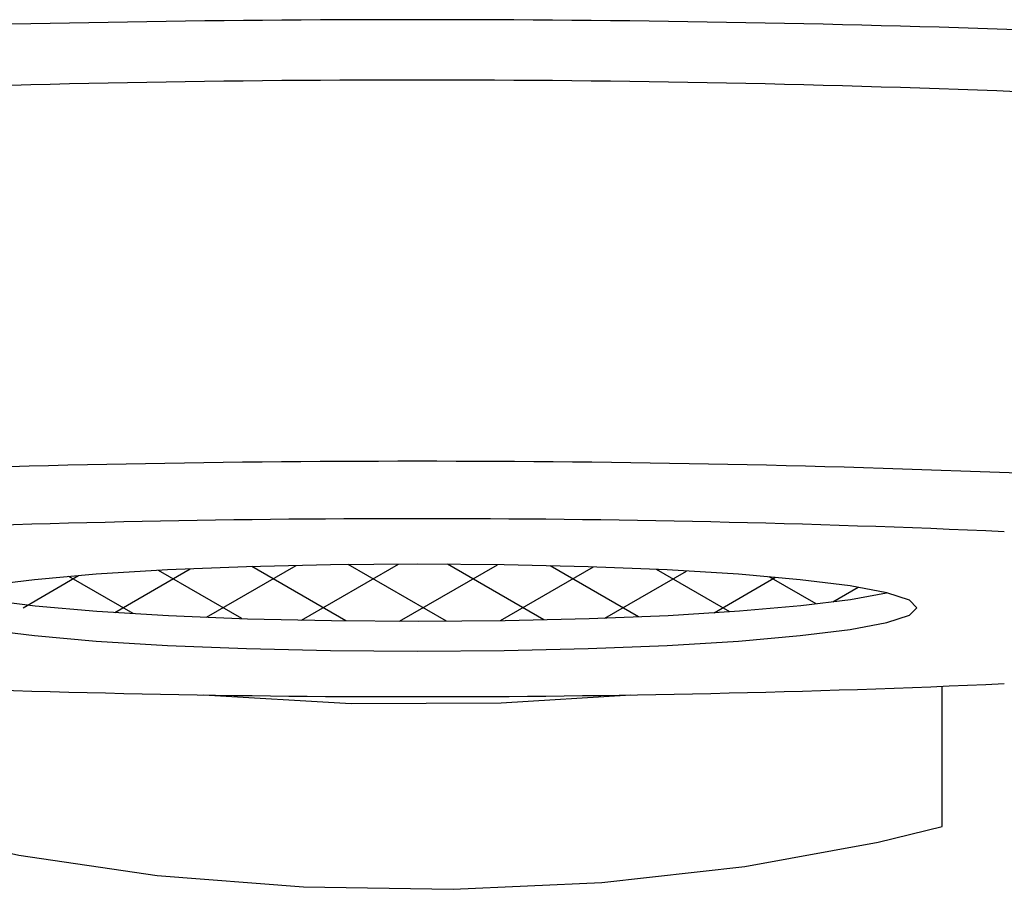
# Model space of a CAD drawing. Extents: x 191 to 294, y 292 to 562.
# Drawn here: x 209 to 229, y 505 to 522 of the extents above; entities that cross this region are included whole.
import ezdxf

# ---------------------------------------------------------------- set-up
doc = ezdxf.new("R2010")
doc.units = 0
doc.header["$LTSCALE"] = 2
doc.header["$MEASUREMENT"] = 0
doc.layers.add('OUTLINE', color=7, linetype='CONTINUOUS')

msp = doc.modelspace()

# ---------------------------------------------------------------- linework, layer by layer
at = {"layer": 'OUTLINE'}
for p, q in [((211.211, 510.297), (212.719, 511.167)), ((213.748, 510.175), (212.082, 511.137)), ((213.044, 510.201), (214.838, 511.237)), ((215.829, 510.128), (213.949, 511.213)), ((214.944, 510.143), (216.882, 511.262)), ((217.842, 510.121), (215.879, 511.254)), ((216.904, 510.12), (218.864, 511.251)), ((219.795, 510.148), (217.867, 511.261)), ((218.924, 510.132), (220.786, 511.207)), ((221.688, 510.209), (219.918, 511.231)), ((221.014, 510.183), (222.646, 511.125)), ((223.513, 510.311), (222.048, 511.156)), ((209.374, 510.391), (210.484, 511.032)), ((211.576, 510.274), (210.291, 511.016)), ((223.198, 510.29), (224.427, 510.999)), ((225.244, 510.466), (224.302, 511.01)), ((225.574, 510.507), (226.084, 510.801)), ((227.761, 506.01), (227.761, 508.817))]:
    msp.add_line(p, q, dxfattribs=at)
for points in [[(217.261, 511.263), (215.524, 511.249), (213.841, 511.21), (212.261, 511.146), (210.833, 511.059), (209.6, 510.951), (208.6, 510.827)], [(208.6, 509.955), (209.6, 509.831), (210.832, 509.723), (212.26, 509.636), (213.84, 509.572), (215.524, 509.533), (217.26, 509.519), (218.996, 509.533), (220.68, 509.572), (222.26, 509.636), (223.688, 509.723), (224.921, 509.831), (225.92, 509.955), (226.657, 510.093), (227.108, 510.24), (227.26, 510.391), (227.109, 510.542), (226.657, 510.689), (225.921, 510.827), (224.921, 510.951), (223.689, 511.059), (222.261, 511.146), (220.681, 511.21), (218.997, 511.249), (217.261, 511.263)], [(207.871, 510.691), (208.612, 510.553), (209.615, 510.429), (210.85, 510.322), (212.281, 510.235), (213.862, 510.171), (215.547, 510.132), (217.284, 510.119), (219.02, 510.133), (220.703, 510.173), (222.281, 510.237), (223.706, 510.325), (224.936, 510.432), (225.932, 510.557), (226.649, 510.691)], [(212.98, 508.646), (215.94, 508.473), (218.939, 508.484), (221.537, 508.646)], [(206.761, 506.01), (209.288, 505.44), (212.057, 505.033), (214.984, 504.802), (217.981, 504.754), (220.955, 504.89), (223.818, 505.207), (226.481, 505.694), (227.761, 506.01)]]:
    msp.add_lwpolyline(points, dxfattribs=at)
for centre, radius, start, end in [((217.261, 162.531), 359.629, 88.0281, 91.97204), ((217.26, 211.786), 309.166, 87.70637, 92.29376), ((217.261, 210.392), 302.929, 87.64918, 92.35095), ((217.26, 246.704), 265.468, 87.4639, 92.53623), ((217.26, 774.078), 265.468, 267.4639, 272.53623)]:
    msp.add_arc(centre, radius, start, end, dxfattribs=at)

doc.saveas('drawing.dxf')
